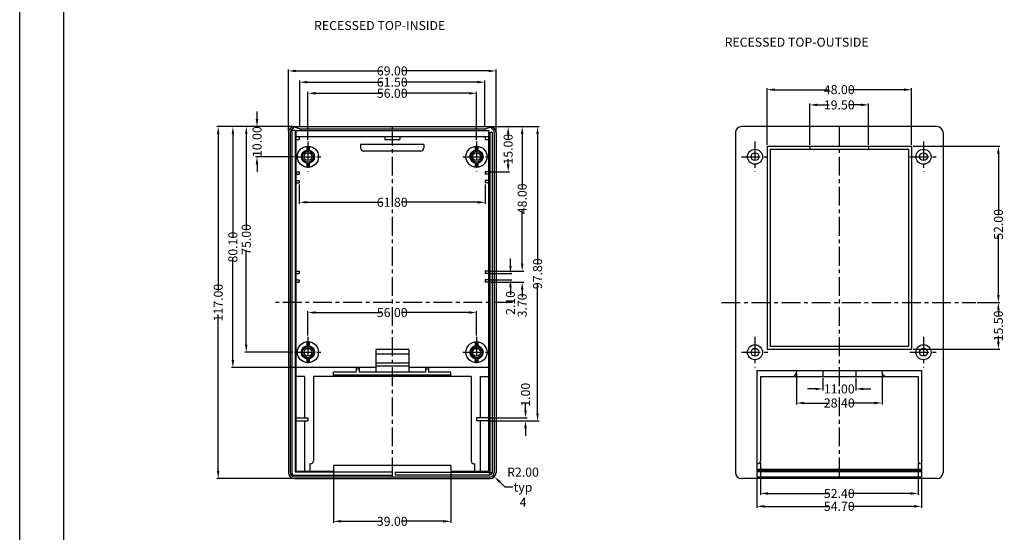
# Model space of a CAD drawing. Extents: x -55 to 1158, y -447 to 508.
# Drawn here: x -55 to 272, y 11 to 181 of the extents above; entities that cross this region are included whole.
import ezdxf

# ---------------------------------------------------------------- set-up
doc = ezdxf.new("R2010")
doc.units = 0
doc.header["$LTSCALE"] = 5
doc.linetypes.add('CENTER', pattern=[2, 1.25, -0.25, 0.25, -0.25])
doc.layers.get('Defpoints').update_dxf_attribs({"linetype": 'CONTINUOUS'})
for name, color, linetype in [('cen', 1, 'CENTER'), ('dim', 3, 'CONTINUOUS'), ('frame', 31, 'CONTINUOUS'), ('PART', 7, 'CONTINUOUS'), ('TEXT', 6, 'CONTINUOUS')]:
    doc.layers.add(name, color=color, linetype=linetype)
doc.styles.add('CALLOUT', font='Romant.shx')
doc.styles.get("Standard").update_dxf_attribs({"font": 'romans.shx', "width": 0.485})
doc.dimstyles.get("Standard").update_dxf_attribs({"dimtxt": 3, "dimasz": 2.5, "dimexe": 0.5, "dimexo": 0.5, "dimgap": 0.5, "dimtad": 0, "dimtoh": 1, "dimzin": 0, "dimdsep": 46, "dimtxsty": 'STANDARD', "dimcen": 0.5, "dimadec": 1, "dimazin": 0, "dimtfac": 1, "dimtofl": 0, "dimtmove": 0, "dimatfit": 3, "dimfxl": 1, "dimtolj": 1, "dimtzin": 0, "dimarcsym": 0})

# ---------------------------------------------------------------- blocks, each defined once
blk = doc.blocks.new('*D36')
at = {"layer": 'Defpoints', "color": 0}
for p in [(100.53, 97.07), (100.53, 94.97), (107.8, 94.97)]:
    blk.add_point(p, dxfattribs=at)
at = {"layer": 'dim', "lineweight": -2}
for p, q in [((107.8, 99.57), (107.8, 102.07)), ((101.03, 97.07), (108.3, 97.07)), ((101.03, 94.97), (108.3, 94.97)), ((107.8, 92.47), (107.8, 89.97))]:
    blk.add_line(p, q, dxfattribs=at)
at = {"layer": 'dim'}
for points in [[(107.38, 99.57), (108.21, 99.57), (107.8, 97.07)], [(107.38, 92.47), (108.21, 92.47), (107.8, 94.97)]]:
    blk.add_solid(points, dxfattribs=at)
at = {"layer": 'dim', "insert": (107.8, 87.25), "char_height": 3, "attachment_point": 5, "rotation": 90}
blk.add_mtext('\\A1;2.10', dxfattribs=at)
blk = doc.blocks.new('*D37')
at = {"layer": 'Defpoints', "color": 0}
for p in [(100.53, 97.87), (100.53, 94.17), (111.7, 94.17)]:
    blk.add_point(p, dxfattribs=at)
at = {"layer": 'dim', "lineweight": -2}
for p, q in [((111.7, 100.37), (111.7, 102.87)), ((101.03, 97.87), (112.2, 97.87)), ((101.03, 94.17), (112.2, 94.17)), ((111.7, 91.67), (111.7, 89.17))]:
    blk.add_line(p, q, dxfattribs=at)
at = {"layer": 'dim'}
for points in [[(111.29, 100.37), (112.12, 100.37), (111.7, 97.87)], [(111.29, 91.67), (112.12, 91.67), (111.7, 94.17)]]:
    blk.add_solid(points, dxfattribs=at)
at = {"layer": 'dim', "insert": (111.7, 86.45), "char_height": 3, "attachment_point": 5, "rotation": 90}
blk.add_mtext('\\A1;3.70', dxfattribs=at)
blk = doc.blocks.new('*D38')
at = {"layer": 'Defpoints', "color": 0}
for p in [(101.03, 145.87), (100.53, 48.07), (116.81, 48.07)]:
    blk.add_point(p, dxfattribs=at)
at = {"layer": 'dim', "lineweight": -2}
for p, q in [((101.53, 145.87), (117.31, 145.87)), ((116.81, 143.37), (116.81, 100.38)), ((116.81, 50.57), (116.81, 93.56)), ((101.03, 48.07), (117.31, 48.07))]:
    blk.add_line(p, q, dxfattribs=at)
at = {"layer": 'dim'}
for points in [[(116.39, 143.37), (117.22, 143.37), (116.81, 145.87)], [(116.39, 50.57), (117.22, 50.57), (116.81, 48.07)]]:
    blk.add_solid(points, dxfattribs=at)
at = {"layer": 'dim', "insert": (116.81, 96.97), "char_height": 3, "attachment_point": 5, "rotation": 90}
blk.add_mtext('\\A1;97.80', dxfattribs=at)
blk = doc.blocks.new('*D39')
at = {"layer": 'Defpoints', "color": 0}
for p in [(35.03, 145.87), (20.02, 70.87), (36.03, 70.87)]:
    blk.add_point(p, dxfattribs=at)
at = {"layer": 'dim', "lineweight": -2}
for p, q in [((34.53, 145.87), (19.52, 145.87)), ((20.02, 143.37), (20.02, 111.78)), ((20.02, 73.37), (20.02, 104.96)), ((35.53, 70.87), (19.52, 70.87))]:
    blk.add_line(p, q, dxfattribs=at)
at = {"layer": 'dim'}
for points in [[(19.61, 143.37), (20.44, 143.37), (20.02, 145.87)], [(19.61, 73.37), (20.44, 73.37), (20.02, 70.87)]]:
    blk.add_solid(points, dxfattribs=at)
at = {"layer": 'dim', "insert": (20.02, 108.37), "char_height": 3, "attachment_point": 5, "rotation": 90}
blk.add_mtext('\\A1;75.00', dxfattribs=at)
blk = doc.blocks.new('*D40')
at = {"layer": 'Defpoints', "color": 0}
for p in [(35.53, 145.87), (15.58, 65.77), (36.53, 65.77)]:
    blk.add_point(p, dxfattribs=at)
at = {"layer": 'dim', "lineweight": -2}
for p, q in [((35.03, 145.87), (15.08, 145.87)), ((15.58, 143.37), (15.58, 109.23)), ((15.58, 68.27), (15.58, 102.41)), ((36.03, 65.77), (15.08, 65.77))]:
    blk.add_line(p, q, dxfattribs=at)
at = {"layer": 'dim'}
for points in [[(15.17, 143.37), (16, 143.37), (15.58, 145.87)], [(15.17, 68.27), (16, 68.27), (15.58, 65.77)]]:
    blk.add_solid(points, dxfattribs=at)
at = {"layer": 'dim', "insert": (15.58, 105.82), "char_height": 3, "attachment_point": 5, "rotation": 90}
blk.add_mtext('\\A1;80.10', dxfattribs=at)
blk = doc.blocks.new('*D41')
at = {"layer": 'Defpoints', "color": 0}
for p in [(36.03, 145.87), (10.7, 28.87), (36.03, 28.87)]:
    blk.add_point(p, dxfattribs=at)
at = {"layer": 'dim', "lineweight": -2}
for p, q in [((35.53, 145.87), (10.2, 145.87)), ((10.7, 143.37), (10.7, 91.37)), ((10.7, 31.37), (10.7, 83.37)), ((35.53, 28.87), (10.2, 28.87))]:
    blk.add_line(p, q, dxfattribs=at)
at = {"layer": 'dim'}
for points in [[(10.28, 143.37), (11.12, 143.37), (10.7, 145.87)], [(10.28, 31.37), (11.12, 31.37), (10.7, 28.87)]]:
    blk.add_solid(points, dxfattribs=at)
at = {"layer": 'dim', "insert": (10.7, 87.37), "char_height": 3, "attachment_point": 5, "rotation": 90}
blk.add_mtext('\\A1;117.00', dxfattribs=at)
blk = doc.blocks.new('*D42')
at = {"layer": 'Defpoints', "color": 0}
for p in [(49.03, 31.37), (88.03, 31.37), (88.03, 14.67)]:
    blk.add_point(p, dxfattribs=at)
at = {"layer": 'dim', "lineweight": -2}
for p, q in [((49.03, 30.87), (49.03, 14.17)), ((88.03, 30.87), (88.03, 14.17)), ((51.53, 14.67), (65.12, 14.67)), ((85.53, 14.67), (71.94, 14.67))]:
    blk.add_line(p, q, dxfattribs=at)
at = {"layer": 'dim'}
for points in [[(51.53, 15.09), (51.53, 14.25), (49.03, 14.67)], [(85.53, 15.09), (85.53, 14.25), (88.03, 14.67)]]:
    blk.add_solid(points, dxfattribs=at)
at = {"layer": 'dim', "insert": (68.53, 14.67), "char_height": 3, "attachment_point": 5}
blk.add_mtext('\\A1;39.00', dxfattribs=at)
blk = doc.blocks.new('*D43')
at = {"layer": 'Defpoints', "color": 0}
for p in [(96.53, 84.07), (40.53, 75.97), (96.53, 75.97)]:
    blk.add_point(p, dxfattribs=at)
at = {"layer": 'dim', "lineweight": -2}
for p, q in [((40.53, 76.47), (40.53, 84.57)), ((43.03, 84.07), (65.12, 84.07)), ((94.03, 84.07), (71.94, 84.07)), ((96.53, 76.47), (96.53, 84.57))]:
    blk.add_line(p, q, dxfattribs=at)
at = {"layer": 'dim'}
for points in [[(43.03, 84.49), (43.03, 83.66), (40.53, 84.07)], [(94.03, 84.49), (94.03, 83.66), (96.53, 84.07)]]:
    blk.add_solid(points, dxfattribs=at)
at = {"layer": 'dim', "insert": (68.53, 84.07), "char_height": 3, "attachment_point": 5}
blk.add_mtext('\\A1;56.00', dxfattribs=at)
blk = doc.blocks.new('*D44')
at = {"layer": 'Defpoints', "color": 0}
for p in [(100.53, 49.07), (100.53, 48.07), (112.81, 49.07)]:
    blk.add_point(p, dxfattribs=at)
at = {"layer": 'dim', "lineweight": -2}
for p, q in [((112.81, 51.57), (112.81, 54.13)), ((101.03, 49.07), (113.31, 49.07)), ((101.03, 48.07), (113.31, 48.07)), ((112.81, 45.57), (112.81, 43.07))]:
    blk.add_line(p, q, dxfattribs=at)
at = {"layer": 'dim'}
for points in [[(112.4, 51.57), (113.23, 51.57), (112.81, 49.07)], [(112.4, 45.57), (113.23, 45.57), (112.81, 48.07)]]:
    blk.add_solid(points, dxfattribs=at)
at = {"layer": 'dim', "insert": (112.81, 56.75), "char_height": 3, "attachment_point": 5, "rotation": 90}
blk.add_mtext('\\A1;1.00', dxfattribs=at)
blk = doc.blocks.new('*D45')
at = {"layer": 'Defpoints', "color": 0}
for p in [(101.03, 30.87), (102.47, 29.48)]:
    blk.add_point(p, dxfattribs=at)
at = {"layer": 'dim', "lineweight": -2}
for p, q in [((100.53, 30.87), (101.53, 30.87)), ((101.03, 30.37), (101.03, 31.37)), ((106.07, 26.01), (104.27, 27.75)), ((108.57, 26.01), (106.07, 26.01))]:
    blk.add_line(p, q, dxfattribs=at)
at = {"layer": 'dim'}
blk.add_solid([(104.56, 28.05), (103.98, 27.45), (102.47, 29.48)], dxfattribs=at)
at = {"layer": 'dim', "insert": (111.98, 26.01), "char_height": 3, "attachment_point": 5}
blk.add_mtext('\\A1;R2.00\\Ptyp 4', dxfattribs=at)
blk = doc.blocks.new('*D46')
at = {"layer": 'Defpoints', "color": 0}
for p in [(37.63, 127.17), (99.43, 127.17), (99.43, 120.72)]:
    blk.add_point(p, dxfattribs=at)
at = {"layer": 'dim', "lineweight": -2}
for p, q in [((37.63, 126.67), (37.63, 120.22)), ((99.43, 126.67), (99.43, 120.22)), ((40.13, 120.72), (65.15, 120.72)), ((96.93, 120.72), (71.9, 120.72))]:
    blk.add_line(p, q, dxfattribs=at)
at = {"layer": 'dim'}
for points in [[(40.13, 121.14), (40.13, 120.31), (37.63, 120.72)], [(96.93, 121.14), (96.93, 120.31), (99.43, 120.72)]]:
    blk.add_solid(points, dxfattribs=at)
at = {"layer": 'dim', "insert": (68.53, 120.72), "char_height": 3, "attachment_point": 5}
blk.add_mtext('\\A1;61.80', dxfattribs=at)
blk = doc.blocks.new('*D47')
at = {"layer": 'Defpoints', "color": 0}
for p in [(99.28, 160.65), (37.78, 145.17), (99.28, 145.17)]:
    blk.add_point(p, dxfattribs=at)
at = {"layer": 'dim', "lineweight": -2}
for p, q in [((37.78, 145.67), (37.78, 161.15)), ((40.28, 160.65), (65.15, 160.65)), ((96.78, 160.65), (71.9, 160.65)), ((99.28, 145.67), (99.28, 161.15))]:
    blk.add_line(p, q, dxfattribs=at)
at = {"layer": 'dim'}
for points in [[(40.28, 161.07), (40.28, 160.24), (37.78, 160.65)], [(96.78, 161.07), (96.78, 160.24), (99.28, 160.65)]]:
    blk.add_solid(points, dxfattribs=at)
at = {"layer": 'dim', "insert": (68.53, 160.65), "char_height": 3, "attachment_point": 5}
blk.add_mtext('\\A1;61.50', dxfattribs=at)
blk = doc.blocks.new('*D48')
at = {"layer": 'Defpoints', "color": 0}
for p in [(96.53, 156.95), (40.53, 140.97), (96.53, 140.97)]:
    blk.add_point(p, dxfattribs=at)
at = {"layer": 'dim', "lineweight": -2}
for p, q in [((40.53, 141.47), (40.53, 157.45)), ((96.53, 141.47), (96.53, 157.45)), ((43.03, 156.95), (65.12, 156.95)), ((94.03, 156.95), (71.94, 156.95))]:
    blk.add_line(p, q, dxfattribs=at)
at = {"layer": 'dim'}
for points in [[(43.03, 157.37), (43.03, 156.54), (40.53, 156.95)], [(94.03, 157.37), (94.03, 156.54), (96.53, 156.95)]]:
    blk.add_solid(points, dxfattribs=at)
at = {"layer": 'dim', "insert": (68.53, 156.95), "char_height": 3, "attachment_point": 5}
blk.add_mtext('\\A1;56.00', dxfattribs=at)
blk = doc.blocks.new('*D49')
at = {"layer": 'Defpoints', "color": 0}
for p in [(103.03, 164.38), (34.03, 143.87), (103.03, 143.87)]:
    blk.add_point(p, dxfattribs=at)
at = {"layer": 'dim', "lineweight": -2}
for p, q in [((34.03, 144.37), (34.03, 164.88)), ((36.53, 164.38), (65.15, 164.38)), ((100.53, 164.38), (71.9, 164.38)), ((103.03, 144.37), (103.03, 164.88))]:
    blk.add_line(p, q, dxfattribs=at)
at = {"layer": 'dim'}
for points in [[(36.53, 164.79), (36.53, 163.96), (34.03, 164.38)], [(100.53, 164.79), (100.53, 163.96), (103.03, 164.38)]]:
    blk.add_solid(points, dxfattribs=at)
at = {"layer": 'dim', "insert": (68.53, 164.38), "char_height": 3, "attachment_point": 5}
blk.add_mtext('\\A1;69.00', dxfattribs=at)
blk = doc.blocks.new('*D50')
at = {"layer": 'Defpoints', "color": 0}
for p in [(36.03, 145.87), (23.6, 135.87), (36.23, 135.87)]:
    blk.add_point(p, dxfattribs=at)
at = {"layer": 'dim', "lineweight": -2}
for p, q in [((23.6, 148.37), (23.6, 150.87)), ((35.53, 145.87), (23.1, 145.87)), ((35.73, 135.87), (23.1, 135.87)), ((23.6, 133.37), (23.6, 130.87))]:
    blk.add_line(p, q, dxfattribs=at)
at = {"layer": 'dim'}
for points in [[(23.18, 148.37), (24.01, 148.37), (23.6, 145.87)], [(23.18, 133.37), (24.01, 133.37), (23.6, 135.87)]]:
    blk.add_solid(points, dxfattribs=at)
at = {"layer": 'dim', "insert": (23.6, 140.87), "char_height": 3, "attachment_point": 5, "rotation": 90}
blk.add_mtext('\\A1;10.00', dxfattribs=at)
blk = doc.blocks.new('*D51')
at = {"layer": 'Defpoints', "color": 0}
for p in [(101.03, 145.87), (100.53, 97.87), (111.7, 97.87)]:
    blk.add_point(p, dxfattribs=at)
at = {"layer": 'dim', "lineweight": -2}
for p, q in [((101.53, 145.87), (112.2, 145.87)), ((111.7, 143.37), (111.7, 125.28)), ((111.7, 100.37), (111.7, 118.46)), ((101.03, 97.87), (112.2, 97.87))]:
    blk.add_line(p, q, dxfattribs=at)
at = {"layer": 'dim'}
for points in [[(111.29, 143.37), (112.12, 143.37), (111.7, 145.87)], [(111.29, 100.37), (112.12, 100.37), (111.7, 97.87)]]:
    blk.add_solid(points, dxfattribs=at)
at = {"layer": 'dim', "insert": (111.7, 121.87), "char_height": 3, "attachment_point": 5, "rotation": 90}
blk.add_mtext('\\A1;48.00', dxfattribs=at)
blk = doc.blocks.new('*D52')
at = {"layer": 'Defpoints', "color": 0}
for p in [(101.03, 145.87), (100.53, 130.87), (107.04, 130.87)]:
    blk.add_point(p, dxfattribs=at)
at = {"layer": 'dim', "lineweight": -2}
for p, q in [((101.53, 145.87), (107.54, 145.87)), ((107.04, 143.37), (107.04, 141.67)), ((107.04, 133.37), (107.04, 135.06)), ((101.03, 130.87), (107.54, 130.87))]:
    blk.add_line(p, q, dxfattribs=at)
at = {"layer": 'dim'}
for points in [[(106.62, 143.37), (107.46, 143.37), (107.04, 145.87)], [(106.62, 133.37), (107.46, 133.37), (107.04, 130.87)]]:
    blk.add_solid(points, dxfattribs=at)
at = {"layer": 'dim', "insert": (107.04, 138.37), "char_height": 3, "attachment_point": 5, "rotation": 90}
blk.add_mtext('\\A1;15.00', dxfattribs=at)
blk = doc.blocks.new('*D53')
at = {"layer": 'Defpoints', "color": 0}
for p in [(241.05, 139.37), (262.38, 87.37), (269.92, 87.37)]:
    blk.add_point(p, dxfattribs=at)
at = {"layer": 'dim', "lineweight": -2}
for p, q in [((241.55, 139.37), (270.42, 139.37)), ((269.92, 136.87), (269.92, 116.78)), ((269.92, 89.87), (269.92, 109.96)), ((262.88, 87.37), (270.42, 87.37))]:
    blk.add_line(p, q, dxfattribs=at)
at = {"layer": 'dim'}
for points in [[(269.5, 136.87), (270.33, 136.87), (269.92, 139.37)], [(269.5, 89.87), (270.33, 89.87), (269.92, 87.37)]]:
    blk.add_solid(points, dxfattribs=at)
at = {"layer": 'dim', "insert": (269.92, 113.37), "char_height": 3, "attachment_point": 5, "rotation": 90}
blk.add_mtext('\\A1;52.00', dxfattribs=at)
blk = doc.blocks.new('*D54')
at = {"layer": 'Defpoints', "color": 0}
for p in [(189.7, 29.48), (244.4, 29.48), (244.4, 19.65)]:
    blk.add_point(p, dxfattribs=at)
at = {"layer": 'dim', "lineweight": -2}
for p, q in [((189.7, 28.98), (189.7, 19.15)), ((244.4, 28.98), (244.4, 19.15)), ((192.2, 19.65), (213.64, 19.65)), ((241.9, 19.65), (220.46, 19.65))]:
    blk.add_line(p, q, dxfattribs=at)
at = {"layer": 'dim'}
for points in [[(192.2, 20.06), (192.2, 19.23), (189.7, 19.65)], [(241.9, 20.06), (241.9, 19.23), (244.4, 19.65)]]:
    blk.add_solid(points, dxfattribs=at)
at = {"layer": 'dim', "insert": (217.05, 19.65), "char_height": 3, "attachment_point": 5}
blk.add_mtext('\\A1;54.70', dxfattribs=at)
blk = doc.blocks.new('*D55')
at = {"layer": 'Defpoints', "color": 0}
for p in [(190.85, 34.77), (243.25, 34.77), (243.25, 23.92)]:
    blk.add_point(p, dxfattribs=at)
at = {"layer": 'dim', "lineweight": -2}
for p, q in [((190.85, 34.27), (190.85, 23.42)), ((243.25, 34.27), (243.25, 23.42)), ((193.35, 23.92), (213.64, 23.92)), ((240.75, 23.92), (220.46, 23.92))]:
    blk.add_line(p, q, dxfattribs=at)
at = {"layer": 'dim'}
for points in [[(193.35, 24.34), (193.35, 23.51), (190.85, 23.92)], [(240.75, 24.34), (240.75, 23.51), (243.25, 23.92)]]:
    blk.add_solid(points, dxfattribs=at)
at = {"layer": 'dim', "insert": (217.05, 23.92), "char_height": 3, "attachment_point": 5}
blk.add_mtext('\\A1;52.40', dxfattribs=at)
blk = doc.blocks.new('*D56')
at = {"layer": 'Defpoints', "color": 0}
for p in [(202.85, 64.27), (231.25, 64.27), (231.25, 54)]:
    blk.add_point(p, dxfattribs=at)
at = {"layer": 'dim', "lineweight": -2}
for p, q in [((202.85, 63.77), (202.85, 53.5)), ((231.25, 63.77), (231.25, 53.5)), ((205.35, 54), (213.64, 54)), ((228.75, 54), (220.46, 54))]:
    blk.add_line(p, q, dxfattribs=at)
at = {"layer": 'dim'}
for points in [[(205.35, 54.41), (205.35, 53.58), (202.85, 54)], [(228.75, 54.41), (228.75, 53.58), (231.25, 54)]]:
    blk.add_solid(points, dxfattribs=at)
at = {"layer": 'dim', "insert": (217.05, 54), "char_height": 3, "attachment_point": 5}
blk.add_mtext('\\A1;28.40', dxfattribs=at)
blk = doc.blocks.new('*D57')
at = {"layer": 'Defpoints', "color": 0}
for p in [(211.55, 62.77), (222.55, 62.77), (222.55, 58.68)]:
    blk.add_point(p, dxfattribs=at)
at = {"layer": 'dim', "lineweight": -2}
for p, q in [((211.55, 62.27), (211.55, 58.18)), ((222.55, 62.27), (222.55, 58.18)), ((209.05, 58.68), (206.55, 58.68)), ((225.05, 58.68), (227.55, 58.68))]:
    blk.add_line(p, q, dxfattribs=at)
at = {"layer": 'dim'}
for points in [[(209.05, 59.09), (209.05, 58.26), (211.55, 58.68)], [(225.05, 59.09), (225.05, 58.26), (222.55, 58.68)]]:
    blk.add_solid(points, dxfattribs=at)
at = {"layer": 'dim', "insert": (217.05, 58.68), "char_height": 3, "attachment_point": 5}
blk.add_mtext('\\A1;11.00', dxfattribs=at)
blk = doc.blocks.new('*D58')
at = {"layer": 'Defpoints', "color": 0}
for p in [(262.38, 87.37), (241.05, 71.87), (269.92, 71.87)]:
    blk.add_point(p, dxfattribs=at)
at = {"layer": 'dim', "lineweight": -2}
for p, q in [((262.88, 87.37), (270.42, 87.37)), ((269.92, 84.87), (269.92, 82.92)), ((269.92, 74.37), (269.92, 76.31)), ((241.55, 71.87), (270.42, 71.87))]:
    blk.add_line(p, q, dxfattribs=at)
at = {"layer": 'dim'}
for points in [[(269.5, 84.87), (270.33, 84.87), (269.92, 87.37)], [(269.5, 74.37), (270.33, 74.37), (269.92, 71.87)]]:
    blk.add_solid(points, dxfattribs=at)
at = {"layer": 'dim', "insert": (269.92, 79.62), "char_height": 3, "attachment_point": 5, "rotation": 90}
blk.add_mtext('\\A1;15.50', dxfattribs=at)
blk = doc.blocks.new('*D59')
at = {"layer": 'Defpoints', "color": 0}
for p in [(241.05, 158.15), (193.05, 139.37), (241.05, 139.37)]:
    blk.add_point(p, dxfattribs=at)
at = {"layer": 'dim', "lineweight": -2}
for p, q in [((193.05, 139.87), (193.05, 158.65)), ((195.55, 158.15), (213.64, 158.15)), ((238.55, 158.15), (220.46, 158.15)), ((241.05, 139.87), (241.05, 158.65))]:
    blk.add_line(p, q, dxfattribs=at)
at = {"layer": 'dim'}
for points in [[(195.55, 158.57), (195.55, 157.73), (193.05, 158.15)], [(238.55, 158.57), (238.55, 157.73), (241.05, 158.15)]]:
    blk.add_solid(points, dxfattribs=at)
at = {"layer": 'dim', "insert": (217.05, 158.15), "char_height": 3, "attachment_point": 5}
blk.add_mtext('\\A1;48.00', dxfattribs=at)
blk = doc.blocks.new('*D60')
at = {"layer": 'Defpoints', "color": 0}
for p in [(226.8, 153.09), (207.3, 139.37), (226.8, 139.37)]:
    blk.add_point(p, dxfattribs=at)
at = {"layer": 'dim', "lineweight": -2}
for p, q in [((207.3, 139.87), (207.3, 153.59)), ((209.8, 153.09), (213.74, 153.09)), ((224.3, 153.09), (220.35, 153.09)), ((226.8, 139.87), (226.8, 153.59))]:
    blk.add_line(p, q, dxfattribs=at)
at = {"layer": 'dim'}
for points in [[(209.8, 153.51), (209.8, 152.67), (207.3, 153.09)], [(224.3, 153.51), (224.3, 152.67), (226.8, 153.09)]]:
    blk.add_solid(points, dxfattribs=at)
at = {"layer": 'dim', "insert": (217.05, 153.09), "char_height": 3, "attachment_point": 5}
blk.add_mtext('\\A1;19.50', dxfattribs=at)

msp = doc.modelspace()

# ---------------------------------------------------------------- linework, layer by layer
at = {"layer": 'cen'}
for p, q in [((68.527, 145.867), (68.527, 28.867)), ((217.047, 145.867), (217.047, 28.867)), ((40.527, 140.972), (40.527, 130.835)), ((96.527, 140.972), (96.527, 130.835)), ((189.047, 140.972), (189.047, 130.835)), ((245.047, 140.972), (245.047, 130.835)), ((36.027, 135.867), (45.369, 135.867)), ((92.027, 135.867), (101.369, 135.867)), ((184.547, 135.867), (193.89, 135.867)), ((240.547, 135.867), (249.89, 135.867)), ((108.459, 87.367), (29.625, 87.367)), ((177.911, 87.367), (262.38, 87.367)), ((40.527, 75.972), (40.527, 65.835)), ((96.527, 75.972), (96.527, 65.835)), ((189.047, 75.972), (189.047, 65.835)), ((245.047, 75.972), (245.047, 65.835)), ((36.027, 70.867), (45.369, 70.867)), ((92.027, 70.867), (101.369, 70.867)), ((184.547, 70.867), (193.89, 70.867)), ((240.547, 70.867), (249.89, 70.867))]:
    msp.add_line(p, q, dxfattribs=at)
at = {"layer": 'frame', "color": 181}
for p, q in [((-55.252, -446.71), (-55.252, 503.591)), ((-40.632, -432.09), (-40.632, 488.971))]:
    msp.add_line(p, q, dxfattribs=at)
at = {"layer": 'PART'}
for p, q in [((35.127, 144.567), (35.127, 30.867)), ((36.227, 144.567), (35.127, 144.567)), ((35.577, 145.816), (35.577, 145.193)), ((37.777, 145.167), (35.577, 145.816)), ((36.027, 145.867), (101.027, 145.867)), ((36.227, 144.567), (36.227, 31.067)), ((36.527, 144.567), (36.527, 31.367)), ((36.527, 144.567), (100.527, 144.567)), ((37.777, 145.167), (99.277, 145.167)), ((37.777, 145.167), (37.777, 144.567)), ((99.277, 145.167), (101.477, 145.816)), ((99.277, 145.167), (99.277, 144.567)), ((100.527, 144.567), (100.527, 31.367)), ((100.927, 144.067), (100.927, 30.967)), ((100.927, 144.067), (101.727, 144.067)), ((101.477, 145.816), (101.477, 145.193)), ((101.727, 144.067), (101.727, 30.867)), ((249.547, 145.867), (184.547, 145.867)), ((34.027, 143.867), (34.027, 30.867)), ((34.627, 143.867), (34.627, 30.867)), ((36.527, 142.567), (100.527, 142.567)), ((36.527, 141.567), (37.627, 141.567)), ((37.627, 142.567), (37.627, 141.567)), ((66.027, 142.567), (66.027, 141.567)), ((66.027, 141.567), (71.027, 141.567)), ((71.027, 142.567), (71.027, 141.567)), ((99.427, 142.567), (99.427, 141.567)), ((99.427, 141.567), (100.527, 141.567)), ((102.427, 143.867), (102.427, 30.867)), ((103.027, 143.867), (103.027, 30.867)), ((182.547, 143.867), (182.547, 30.867)), ((251.547, 143.867), (251.547, 30.867)), ((40.127, 139.344), (40.127, 138.03)), ((40.927, 139.344), (40.927, 138.03)), ((79.027, 139.967), (58.027, 139.967)), ((58.027, 139.967), (58.027, 138.767)), ((78.027, 137.767), (59.027, 137.767)), ((79.027, 139.967), (79.027, 138.767)), ((96.127, 139.344), (96.127, 138.03)), ((96.927, 139.344), (96.927, 138.03)), ((193.047, 139.367), (193.047, 71.867)), ((193.047, 139.367), (241.047, 139.367)), ((194.047, 138.367), (194.047, 72.867)), ((194.047, 138.367), (240.047, 138.367)), ((207.297, 139.367), (207.297, 138.367)), ((226.797, 139.367), (226.797, 138.367)), ((240.047, 138.367), (240.047, 72.867)), ((241.047, 139.367), (241.047, 71.867)), ((36.527, 130.867), (37.627, 130.867)), ((37.627, 130.867), (37.627, 130.067)), ((40.127, 133.704), (40.127, 132.39)), ((40.927, 133.704), (40.927, 132.39)), ((96.127, 133.704), (96.127, 132.39)), ((96.927, 133.704), (96.927, 132.39)), ((100.527, 130.867), (99.427, 130.867)), ((99.427, 130.867), (99.427, 130.067)), ((36.527, 130.067), (37.627, 130.067)), ((36.527, 127.967), (37.627, 127.967)), ((37.627, 127.967), (37.627, 127.167)), ((100.527, 130.067), (99.427, 130.067)), ((100.527, 127.967), (99.427, 127.967)), ((99.427, 127.967), (99.427, 127.167)), ((36.527, 127.167), (37.627, 127.167)), ((100.527, 127.167), (99.427, 127.167)), ((36.527, 97.867), (37.627, 97.867)), ((36.527, 97.067), (37.627, 97.067)), ((36.527, 94.967), (37.627, 94.967)), ((37.627, 97.867), (37.627, 97.067)), ((37.627, 94.967), (37.627, 94.167)), ((100.527, 97.867), (99.427, 97.867)), ((99.427, 97.867), (99.427, 97.067)), ((100.527, 97.067), (99.427, 97.067)), ((100.527, 94.967), (99.427, 94.967)), ((99.427, 94.967), (99.427, 94.167)), ((36.527, 94.167), (37.627, 94.167)), ((100.527, 94.167), (99.427, 94.167)), ((40.127, 74.344), (40.127, 73.03)), ((40.927, 74.344), (40.927, 73.03)), ((96.127, 74.344), (96.127, 73.03)), ((96.927, 74.344), (96.927, 73.03)), ((194.047, 72.867), (240.047, 72.867)), ((40.127, 68.704), (40.127, 67.39)), ((40.927, 68.704), (40.927, 67.39)), ((63.027, 71.767), (63.027, 64.267)), ((74.027, 71.767), (63.027, 71.767)), ((74.027, 70.267), (63.027, 70.267)), ((74.027, 71.767), (74.027, 64.267)), ((96.127, 68.704), (96.127, 67.39)), ((96.927, 68.704), (96.927, 67.39)), ((193.047, 71.867), (241.047, 71.867)), ((63.027, 65.767), (36.527, 65.767)), ((57.527, 65.767), (56.527, 65.767)), ((56.527, 65.767), (56.527, 64.267)), ((57.527, 65.767), (57.527, 64.267)), ((74.027, 67.267), (63.027, 67.267)), ((74.027, 66.267), (63.027, 66.267)), ((100.527, 65.767), (74.027, 65.767)), ((79.527, 65.767), (79.527, 64.267)), ((80.527, 65.767), (79.527, 65.767)), ((80.527, 65.767), (80.527, 64.267)), ((39.327, 62.767), (36.527, 62.767)), ((39.327, 62.767), (39.327, 49.067)), ((94.727, 62.767), (42.327, 62.767)), ((42.327, 62.767), (42.327, 34.767)), ((56.527, 64.267), (49.027, 64.267)), ((49.027, 62.767), (49.027, 64.267)), ((88.027, 63.267), (49.027, 63.267)), ((57.527, 65.267), (56.527, 65.267)), ((79.527, 64.267), (57.527, 64.267)), ((80.527, 65.267), (79.527, 65.267)), ((88.027, 64.267), (80.527, 64.267)), ((88.027, 62.767), (88.027, 64.267)), ((94.727, 62.767), (94.727, 34.767)), ((97.727, 62.767), (97.727, 49.067)), ((97.727, 62.767), (100.527, 62.767)), ((189.697, 64.767), (244.397, 64.767)), ((189.697, 64.767), (189.697, 29.48)), ((190.847, 62.767), (190.847, 34.767)), ((190.847, 62.767), (217.047, 62.767)), ((202.847, 64.767), (202.847, 64.267)), ((211.547, 64.767), (211.547, 62.767)), ((217.047, 62.767), (243.247, 62.767)), ((222.547, 64.767), (222.547, 62.767)), ((231.247, 64.767), (231.247, 64.267)), ((243.247, 62.767), (243.247, 34.767)), ((244.397, 64.767), (244.397, 29.48)), ((36.527, 49.067), (40.527, 49.067)), ((36.527, 48.067), (40.527, 48.067)), ((39.327, 48.067), (39.327, 31.367)), ((40.527, 49.067), (40.527, 48.067)), ((100.527, 49.067), (96.527, 49.067)), ((96.527, 49.067), (96.527, 48.067)), ((100.527, 48.067), (96.527, 48.067)), ((97.727, 48.067), (97.727, 31.367)), ((41.177, 33.767), (41.177, 31.367)), ((41.327, 33.767), (41.177, 33.767)), ((88.027, 33.177), (49.027, 33.177)), ((49.027, 33.177), (49.027, 31.367)), ((88.027, 33.177), (88.027, 31.367)), ((95.877, 33.767), (95.727, 33.767)), ((95.877, 33.767), (95.877, 31.367)), ((189.697, 33.767), (189.847, 33.767)), ((244.247, 33.767), (244.397, 33.767)), ((36.027, 29.967), (68.527, 29.967)), ((36.027, 29.467), (101.027, 29.467)), ((36.227, 31.067), (68.527, 31.067)), ((36.527, 31.367), (49.027, 31.367)), ((68.527, 31.067), (68.527, 29.967)), ((69.527, 30.967), (100.927, 30.967)), ((69.527, 30.967), (69.527, 30.167)), ((69.527, 30.167), (101.027, 30.167)), ((88.027, 31.367), (100.527, 31.367)), ((189.697, 32.059), (244.397, 32.059)), ((189.697, 31.557), (244.397, 31.557)), ((189.697, 31.256), (244.397, 31.256)), ((189.697, 29.48), (244.397, 29.48)), ((36.027, 28.867), (101.027, 28.867)), ((249.547, 28.867), (184.547, 28.867))]:
    msp.add_line(p, q, dxfattribs=at)
for centre, radius in [((40.527, 135.867), 3.5), ((40.527, 135.867), 2.2), ((40.527, 135.867), 1.8), ((96.527, 135.867), 3.5), ((96.527, 135.867), 2.2), ((96.527, 135.867), 1.8), ((189.047, 135.867), 2.5), ((245.047, 135.867), 2.5), ((40.527, 135.867), 1.3), ((96.527, 135.867), 1.3), ((189.047, 135.867), 1.3), ((245.047, 135.867), 1.3), ((40.527, 70.867), 3.5), ((40.527, 70.867), 2.2), ((40.527, 70.867), 1.8), ((40.527, 70.867), 1.3), ((96.527, 70.867), 3.5), ((96.527, 70.867), 2.2), ((96.527, 70.867), 1.8), ((96.527, 70.867), 1.3), ((189.047, 70.867), 2.5), ((189.047, 70.867), 1.3), ((245.047, 70.867), 2.5), ((245.047, 70.867), 1.3)]:
    msp.add_circle(centre, radius, dxfattribs=at)
for centre, radius, start, end in [((36.027, 143.867), 2, 90, 180), ((36.027, 143.867), 1.4, 108.74934, 180), ((101.027, 143.867), 2, 0, 90), ((101.027, 143.867), 1.4, 0, 71.25066), ((184.547, 143.867), 2, 90, 180), ((249.547, 143.867), 2, 0, 90), ((59.027, 138.767), 1, 180, 270), ((78.027, 138.767), 1, 270, 0), ((201.347, 64.267), 1.5, 270, 0), ((232.747, 64.267), 1.5, 180, 270), ((41.327, 34.767), 1, 270, 0), ((95.727, 34.767), 1, 180, 270), ((189.847, 34.767), 1, 270, 0), ((244.247, 34.767), 1, 180, 270), ((36.027, 30.867), 2, 180, 270), ((36.027, 30.867), 1.4, 180, 270), ((36.027, 30.867), 0.9, 180, 270), ((101.027, 30.867), 2, 270, 0), ((101.027, 30.867), 0.7, 270, 0), ((101.027, 30.867), 1.4, 270, 0), ((184.547, 30.867), 2, 180, 270), ((249.547, 30.867), 2, 270, 0)]:
    msp.add_arc(centre, radius, start, end, dxfattribs=at)

# ---------------------------------------------------------------- texts
at = {"layer": 'TEXT', "style": 'CALLOUT'}
for s, p in [('RECESSED TOP-INSIDE', (42.561, 177.97)), ('RECESSED TOP-OUTSIDE', (178.953, 172.45))]:
    msp.add_text(s, height=3, dxfattribs=at).set_placement(p)

# ---------------------------------------------------------------- dimensions: what is measured, and where the dimension line sits
at = {"layer": 'dim'}
for base, p1, p2, picture, middle in [((103.027, 164.377), (34.027, 143.867), (103.027, 143.867), '*D49', (68.527, 164.377)), ((241.047, 158.15), (193.047, 139.367), (241.047, 139.367), '*D59', (217.047, 158.15))]:
    dim = msp.add_linear_dim(base=base, p1=p1, p2=p2, dimstyle='STANDARD', override={"dimclrd": 256, "dimclre": 256, "dimclrt": 256}, dxfattribs=at)
    dim.commit()
    dim.dimension.update_dxf_attribs({"geometry": picture, "text_midpoint": middle, "dimtype": 160})
for base, p1, p2, picture, middle in [((99.277, 160.653), (37.777, 145.167), (99.277, 145.167), '*D47', (68.527, 160.653)), ((96.527, 156.953), (40.527, 140.972), (96.527, 140.972), '*D48', (68.527, 156.953)), ((226.797, 153.089), (207.297, 139.367), (226.797, 139.367), '*D60', (217.047, 153.089)), ((99.427, 120.723), (37.627, 127.167), (99.427, 127.167), '*D46', (68.527, 120.723)), ((96.527, 84.072), (40.527, 75.972), (96.527, 75.972), '*D43', (68.527, 84.072)), ((231.247, 53.998), (202.847, 64.267), (231.247, 64.267), '*D56', (217.047, 53.998)), ((222.547, 58.676), (211.547, 62.767), (222.547, 62.767), '*D57', (217.047, 58.676)), ((243.247, 23.923), (190.847, 34.767), (243.247, 34.767), '*D55', (217.047, 23.923)), ((88.027, 14.671), (49.027, 31.367), (88.027, 31.367), '*D42', (68.527, 14.671)), ((244.397, 19.645), (189.697, 29.48), (244.397, 29.48), '*D54', (217.047, 19.645))]:
    dim = msp.add_linear_dim(base=base, p1=p1, p2=p2, dimstyle='STANDARD', override={"dimclrd": 256, "dimclre": 256, "dimclrt": 256}, dxfattribs=at)
    dim.commit()
    dim.dimension.update_dxf_attribs({"geometry": picture, "text_midpoint": middle})
for base, p1, p2, override, picture, middle in [((23.596, 135.867), (36.027, 145.867), (36.227, 135.867), {"dimclrd": 256, "dimclre": 256, "dimclrt": 256}, '*D50', (23.596, 140.867)), ((20.024, 70.867), (35.027, 145.867), (36.027, 70.867), {"dimclrd": 256, "dimclre": 256, "dimclrt": 256}, '*D39', (20.024, 108.367)), ((116.807, 48.067), (101.027, 145.867), (100.527, 48.067), {"dimclrd": 256, "dimclre": 256, "dimclrt": 256}, '*D38', (116.807, 96.967)), ((111.702, 97.867), (101.027, 145.867), (100.527, 97.867), {"dimclrd": 256, "dimclre": 256, "dimclrt": 256}, '*D51', (111.702, 121.867)), ((107.04, 130.867), (101.027, 145.867), (100.527, 130.867), {"dimclrd": 256, "dimclre": 256, "dimclrt": 256}, '*D52', (107.04, 138.367)), ((269.916, 87.367), (241.047, 139.367), (262.38, 87.367), {"dimclrd": 256, "dimclre": 256, "dimclrt": 256}, '*D53', (269.916, 113.367)), ((111.702, 94.167), (100.527, 97.867), (100.527, 94.167), {"dimtoh": 0, "dimclrd": 256, "dimclre": 256, "dimclrt": 256}, '*D37', (111.702, 86.45)), ((107.798, 94.967), (100.527, 97.067), (100.527, 94.967), {"dimtoh": 0, "dimclrd": 256, "dimclre": 256, "dimclrt": 256}, '*D36', (107.798, 87.25)), ((269.916, 71.867), (262.38, 87.367), (241.047, 71.867), {"dimclrd": 256, "dimclre": 256, "dimclrt": 256}, '*D58', (269.916, 79.617))]:
    dim = msp.add_linear_dim(base=base, p1=p1, p2=p2, angle=90, dimstyle='STANDARD', override=override, dxfattribs=at)
    dim.commit()
    dim.dimension.update_dxf_attribs({"geometry": picture, "text_midpoint": middle})
for base, p1, p2, override, picture, middle in [((10.7, 28.867), (36.027, 145.867), (36.027, 28.867), {"dimclrd": 256, "dimclre": 256, "dimclrt": 256}, '*D41', (10.7, 87.367)), ((15.584, 65.767), (35.527, 145.867), (36.527, 65.767), {"dimclrd": 256, "dimclre": 256, "dimclrt": 256}, '*D40', (15.584, 105.817)), ((112.812, 49.067), (100.527, 48.067), (100.527, 49.067), {"dimtoh": 0, "dimclrd": 256, "dimclre": 256, "dimclrt": 256}, '*D44', (112.812, 56.746))]:
    dim = msp.add_linear_dim(base=base, p1=p1, p2=p2, angle=90, dimstyle='STANDARD', override=override, dxfattribs=at)
    dim.commit()
    dim.dimension.update_dxf_attribs({"geometry": picture, "text_midpoint": middle, "dimtype": 160})
dim = msp.add_radius_dim(center=(101.027, 30.867), mpoint=(102.468, 29.481), text='<>\\Ptyp 4', dimstyle='STANDARD', override={"dimclrd": 256, "dimclre": 256, "dimclrt": 256}, dxfattribs=at)
dim.commit()
dim.dimension.update_dxf_attribs({"geometry": '*D45', "text_midpoint": (111.981, 26.014)})

doc.saveas('drawing.dxf')
